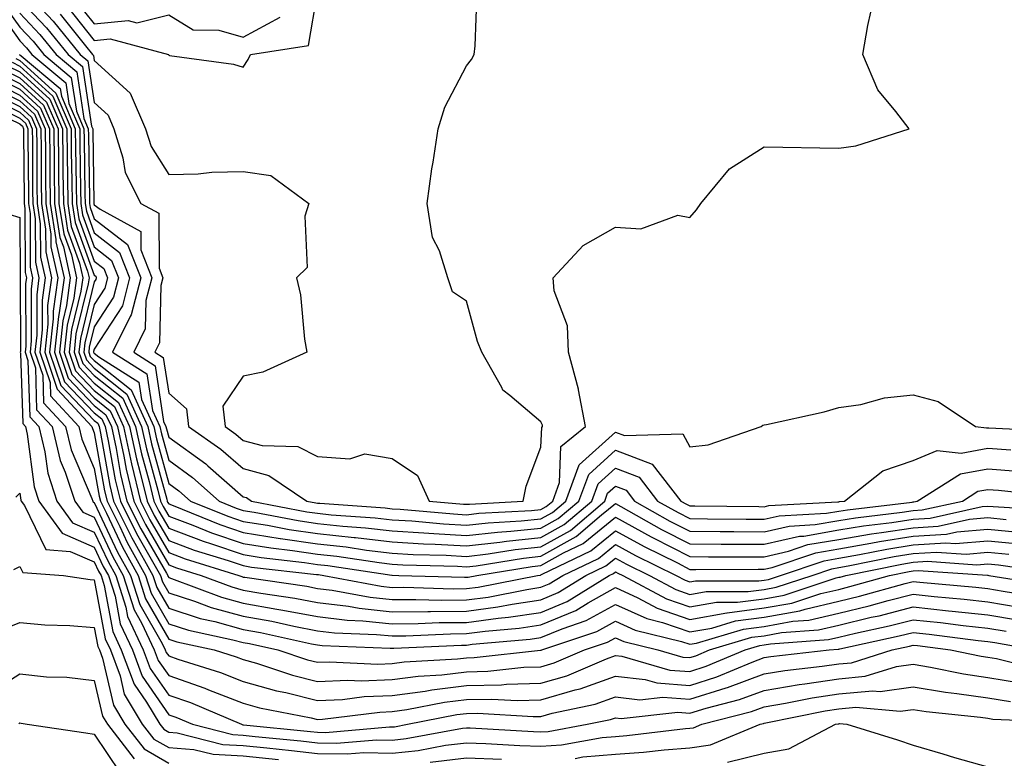
# Model space of a CAD drawing. Units: inches. Extents: x 992243 to 994883, y 7255658 to 7258298.
# Drawn here: x 993018 to 993150, y 7257567 to 7257667 of the extents above; entities that cross this region are included whole.
import ezdxf

# ---------------------------------------------------------------- set-up
doc = ezdxf.new("R2010")
doc.units = ezdxf.units.IN
doc.header["$MEASUREMENT"] = 0
doc.layers.add('Contour_99227255', color=7, linetype='Continuous', true_color=0x497d29)

msp = doc.modelspace()

# ---------------------------------------------------------------- linework, layer by layer
at = {"layer": 'Contour_99227255'}
for points in [[(993018.05, 7257671.2, 3060), (993022.55, 7257666.42, 3060), (993026.18, 7257661.92, 3060), (993027.2, 7257661.07, 3060), (993028.05, 7257655.46, 3060), (993029.9, 7257653.77, 3060), (993030.7, 7257651.92, 3060), (993031.91, 7257648.06, 3060), (993032.2, 7257646.07, 3060), (993034.33, 7257641.92, 3060), (993036.74, 7257640.61, 3060), (993036.75, 7257633.22, 3060), (993037.27, 7257631.92, 3060), (993037, 7257630.87, 3060), (993036.8, 7257623.17, 3060), (993036.18, 7257621.92, 3060), (993037.33, 7257621.2, 3060), (993038.05, 7257616.43, 3060), (993040.43, 7257614.3, 3060), (993040.71, 7257611.92, 3060), (993045.04, 7257608.91, 3060), (993048.05, 7257606.28, 3060), (993051.5, 7257605.37, 3060), (993056.59, 7257601.92, 3060), (993057.82, 7257601.69, 3060), (993058.05, 7257601.65, 3060), (993058.35, 7257601.62, 3060), (993067.13, 7257601, 3060), (993068.05, 7257600.89, 3060), (993069.14, 7257600.83, 3060), (993076.31, 7257600.18, 3060), (993078.05, 7257600.08, 3060), (993079.7, 7257600.27, 3060), (993086.79, 7257600.66, 3060), (993088.05, 7257600.79, 3060), (993088.77, 7257601.2, 3060), (993089.63, 7257601.92, 3060), (993090.56, 7257604.43, 3060), (993090.74, 7257609.23, 3060), (993094.05, 7257611.92, 3060), (993093.1, 7257616.87, 3060), (993093.1, 7257616.97, 3060), (993091.73, 7257621.92, 3060), (993091.61, 7257625.48, 3060), (993089.82, 7257630.15, 3060), (993089.7, 7257631.92, 3060), (993093.73, 7257636.24, 3060), (993098.05, 7257638.74, 3060), (993101.47, 7257638.5, 3060), (993106.45, 7257640.32, 3060), (993108.05, 7257640, 3060), (993108.93, 7257641.04, 3060), (993109.51, 7257641.92, 3060), (993113.39, 7257646.58, 3060), (993118.05, 7257649.51, 3060), (993120.52, 7257649.45, 3060), (993125.51, 7257649.38, 3060), (993128.05, 7257649.33, 3060), (993130.34, 7257649.63, 3060), (993137.49, 7257651.92, 3060), (993135.7, 7257654.27, 3060), (993133.29, 7257657.16, 3060), (993131.3, 7257661.92, 3060), (993131.95, 7257665.82, 3060), (993132.37, 7257667.6, 3060)], [(993023.49, 7257667.36, 3061), (993026.86, 7257663.11, 3061), (993027.83, 7257661.92, 3061), (993027.94, 7257661.81, 3061), (993028.05, 7257661.13, 3061), (993032.86, 7257656.73, 3061), (993034.93, 7257651.92, 3061), (993035.68, 7257649.55, 3061), (993038.05, 7257645.8, 3061), (993042.03, 7257645.9, 3061), (993043.85, 7257646.12, 3061), (993048.05, 7257646.22, 3061), (993051.78, 7257645.65, 3061), (993056.88, 7257641.92, 3061), (993056.34, 7257640.21, 3061), (993056.66, 7257633.31, 3061), (993055.2, 7257631.92, 3061), (993055.76, 7257629.63, 3061), (993056.28, 7257623.69, 3061), (993056.62, 7257621.92, 3061), (993050.71, 7257619.26, 3061), (993048.05, 7257618.68, 3061), (993045.31, 7257614.66, 3061), (993045.62, 7257611.92, 3061), (993047.05, 7257610.92, 3061), (993048.05, 7257610.05, 3061), (993050.59, 7257609.38, 3061), (993055.4, 7257609.27, 3061), (993058.05, 7257607.91, 3061), (993062.37, 7257607.6, 3061), (993064.38, 7257608.25, 3061), (993068.05, 7257607.62, 3061), (993071.47, 7257605.34, 3061), (993073.04, 7257601.92, 3061), (993077.63, 7257601.5, 3061), (993078.05, 7257601.48, 3061), (993078.45, 7257601.52, 3061), (993085.68, 7257601.92, 3061), (993086.07, 7257603.9, 3061), (993088.05, 7257609.17, 3061), (993088.15, 7257611.82, 3061), (993088.26, 7257611.92, 3061), (993088.24, 7257612.11, 3061), (993088.05, 7257612.55, 3061), (993083.87, 7257616.1, 3061), (993082.94, 7257616.81, 3061), (993082.81, 7257617.16, 3061), (993080.1, 7257621.92, 3061), (993079.51, 7257623.38, 3061), (993078.05, 7257628.8, 3061), (993076.15, 7257630.02, 3061), (993075.55, 7257631.92, 3061), (993074.44, 7257635.53, 3061), (993073.47, 7257637.34, 3061), (993072.76, 7257641.92, 3061), (993073.41, 7257646.56, 3061), (993073.58, 7257647.45, 3061), (993074.26, 7257651.92, 3061), (993075.13, 7257654.84, 3061), (993078.05, 7257660.42, 3061), (993078.71, 7257661.26, 3061), (993079.09, 7257661.92, 3061), (993079.23, 7257663.1, 3061), (993079.48, 7257670.49, 3061)], [(993024.47, 7257668.34, 3062), (993028.05, 7257663.82, 3062), (993030.17, 7257664.04, 3062), (993038.02, 7257661.92, 3062), (993038.04, 7257661.91, 3062), (993038.05, 7257661.83, 3062), (993038.17, 7257661.8, 3062), (993046.74, 7257660.61, 3062), (993048.05, 7257660.21, 3062), (993048.73, 7257661.24, 3062), (993049.05, 7257661.92, 3062), (993056.82, 7257663.15, 3062), (993058.05, 7257670.26, 3062)], [(993015.43, 7257669.3, 3057), (993018.05, 7257665.61, 3057), (993019.84, 7257663.71, 3057), (993021.28, 7257661.92, 3057), (993024.97, 7257658.84, 3057), (993025.66, 7257654.31, 3057), (993026.67, 7257651.92, 3057), (993026.69, 7257650.56, 3057), (993026.81, 7257643.16, 3057), (993026.82, 7257641.92, 3057), (993026.99, 7257640.86, 3057), (993028.05, 7257637.96, 3057), (993031.46, 7257635.33, 3057), (993032.8, 7257631.92, 3057), (993031.83, 7257628.14, 3057), (993028.05, 7257622.31, 3057), (993027.97, 7257622, 3057), (993027.96, 7257621.92, 3057), (993027.98, 7257621.85, 3057), (993028.05, 7257621.79, 3057), (993028.68, 7257621.29, 3057), (993034.04, 7257617.91, 3057), (993034.39, 7257615.58, 3057), (993036.05, 7257611.92, 3057), (993036.4, 7257610.27, 3057), (993038.05, 7257604.29, 3057), (993039.43, 7257603.3, 3057), (993040.98, 7257601.92, 3057), (993046.01, 7257599.88, 3057), (993048.05, 7257599.18, 3057), (993051.31, 7257598.66, 3057), (993054.22, 7257598.09, 3057), (993058.05, 7257597.54, 3057), (993062.96, 7257597.01, 3057), (993063.13, 7257597, 3057), (993068.05, 7257596.42, 3057), (993072.29, 7257596.16, 3057), (993073.85, 7257596.12, 3057), (993078.05, 7257595.88, 3057), (993082.52, 7257596.39, 3057), (993083.43, 7257596.54, 3057), (993088.05, 7257597.02, 3057), (993091.19, 7257598.78, 3057), (993094.88, 7257601.92, 3057), (993095.74, 7257604.23, 3057), (993098.05, 7257606.32, 3057), (993101.24, 7257605.11, 3057), (993103.72, 7257601.92, 3057), (993106.49, 7257600.36, 3057), (993108.05, 7257599.56, 3057), (993110.42, 7257599.55, 3057), (993115.62, 7257599.49, 3057), (993118.05, 7257599.48, 3057), (993120.03, 7257599.94, 3057), (993126.41, 7257600.28, 3057), (993128.05, 7257600.56, 3057), (993129.21, 7257600.76, 3057), (993137.92, 7257601.79, 3057), (993138.05, 7257601.81, 3057), (993138.15, 7257601.82, 3057), (993138.6, 7257601.92, 3057), (993144.41, 7257605.56, 3057), (993148.05, 7257606.25, 3057), (993152.08, 7257605.95, 3057)], [(993018.05, 7257669.33, 3059), (993021.64, 7257665.51, 3059), (993024.55, 7257661.92, 3059), (993026.46, 7257660.33, 3059), (993027.67, 7257652.3, 3059), (993027.84, 7257651.92, 3059), (993027.84, 7257651.71, 3059), (993027.99, 7257641.98, 3059), (993027.99, 7257641.92, 3059), (993028, 7257641.87, 3059), (993028.05, 7257641.73, 3059), (993028.84, 7257641.13, 3059), (993034.29, 7257638.16, 3059), (993034.3, 7257635.67, 3059), (993035.77, 7257631.92, 3059), (993034.99, 7257628.86, 3059), (993034.9, 7257625.07, 3059), (993033.35, 7257621.92, 3059), (993036.23, 7257620.1, 3059), (993037.37, 7257612.6, 3059), (993037.68, 7257611.92, 3059), (993037.75, 7257611.62, 3059), (993038.05, 7257610.49, 3059), (993043.03, 7257606.9, 3059), (993043.33, 7257606.64, 3059), (993048.05, 7257602.5, 3059), (993048.51, 7257602.38, 3059), (993049.18, 7257601.92, 3059), (993056.61, 7257600.48, 3059), (993058.05, 7257600.28, 3059), (993059.89, 7257600.08, 3059), (993065.79, 7257599.66, 3059), (993068.05, 7257599.4, 3059), (993070.73, 7257599.24, 3059), (993074.98, 7257598.85, 3059), (993078.05, 7257598.68, 3059), (993080.96, 7257599.01, 3059), (993085.38, 7257599.25, 3059), (993088.05, 7257599.53, 3059), (993089.58, 7257600.39, 3059), (993091.38, 7257601.92, 3059), (993093.19, 7257606.78, 3059), (993098.05, 7257611.17, 3059), (993099.25, 7257610.72, 3059), (993107.1, 7257610.97, 3059), (993108.05, 7257609.21, 3059), (993110.5, 7257609.47, 3059), (993117.61, 7257611.92, 3059), (993117.86, 7257612.11, 3059), (993118.05, 7257612.14, 3059), (993118.35, 7257612.22, 3059), (993126.08, 7257613.89, 3059), (993128.05, 7257614.47, 3059), (993131.03, 7257614.9, 3059), (993134.18, 7257615.79, 3059), (993138.05, 7257616.2, 3059), (993141.42, 7257615.29, 3059), (993146.4, 7257611.92, 3059), (993147.88, 7257611.75, 3059), (993148.05, 7257611.78, 3059), (993148.2, 7257611.77, 3059), (993157.46, 7257611.33, 3059)], [(993025.44, 7257669.31, 3063), (993028.05, 7257666.03, 3063), (993032.63, 7257666.5, 3063), (993033.77, 7257666.2, 3063), (993038.05, 7257667.27, 3063), (993041.36, 7257665.23, 3063), (993044.78, 7257665.19, 3063), (993048.05, 7257664.27, 3063), (993053.02, 7257666.95, 3063)], [(993014.66, 7257668.53, 3056), (993018.05, 7257663.75, 3056), (993018.94, 7257662.81, 3056), (993019.65, 7257661.92, 3056), (993024.23, 7257658.1, 3056), (993024.65, 7257655.32, 3056), (993026.1, 7257651.92, 3056), (993026.12, 7257649.99, 3056), (993026.21, 7257643.76, 3056), (993026.23, 7257641.92, 3056), (993026.49, 7257640.36, 3056), (993028.05, 7257636.06, 3056), (993030.38, 7257634.25, 3056), (993031.3, 7257631.92, 3056), (993030.64, 7257629.33, 3056), (993028.05, 7257625.33, 3056), (993027.38, 7257622.59, 3056), (993027.31, 7257621.92, 3056), (993027.49, 7257621.36, 3056), (993028.05, 7257620.79, 3056), (993032.99, 7257616.86, 3056), (993035.24, 7257611.92, 3056), (993035.74, 7257609.61, 3056), (993037.78, 7257602.19, 3056), (993037.84, 7257601.92, 3056), (993037.91, 7257601.78, 3056), (993038.05, 7257601.54, 3056), (993038.67, 7257601.3, 3056), (993044.9, 7257598.77, 3056), (993048.05, 7257597.69, 3056), (993053.03, 7257596.9, 3056), (993053.08, 7257596.89, 3056), (993058.05, 7257596.16, 3056), (993061.88, 7257595.75, 3056), (993064.64, 7257595.33, 3056), (993068.05, 7257594.93, 3056), (993070.88, 7257594.75, 3056), (993075.34, 7257594.63, 3056), (993078.05, 7257594.48, 3056), (993080.94, 7257594.81, 3056), (993084.57, 7257595.4, 3056), (993088.05, 7257595.76, 3056), (993092, 7257597.97, 3056), (993096.62, 7257601.92, 3056), (993097.01, 7257602.96, 3056), (993098.05, 7257603.9, 3056), (993099.49, 7257603.36, 3056), (993100.6, 7257601.92, 3056), (993105.36, 7257599.23, 3056), (993108.05, 7257597.86, 3056), (993112.13, 7257597.84, 3056), (993113.95, 7257597.82, 3056), (993118.05, 7257597.8, 3056), (993121.41, 7257598.56, 3056), (993124.89, 7257598.76, 3056), (993128.05, 7257599.29, 3056), (993130.3, 7257599.67, 3056), (993136.56, 7257600.43, 3056), (993138.05, 7257600.66, 3056), (993139.24, 7257600.73, 3056), (993144.65, 7257601.92, 3056), (993146.74, 7257603.23, 3056), (993148.05, 7257603.47, 3056), (993149.51, 7257603.38, 3056), (993157.42, 7257602.55, 3056)], [(993018.05, 7257667.48, 3058), (993020.75, 7257664.62, 3058), (993022.92, 7257661.92, 3058), (993025.72, 7257659.59, 3058), (993026.66, 7257653.31, 3058), (993027.25, 7257651.92, 3058), (993027.26, 7257651.13, 3058), (993027.41, 7257642.56, 3058), (993027.41, 7257641.92, 3058), (993027.49, 7257641.36, 3058), (993028.05, 7257639.85, 3058), (993032.52, 7257636.39, 3058), (993034.29, 7257631.92, 3058), (993033.01, 7257626.96, 3058), (993032.86, 7257626.73, 3058), (993030.51, 7257621.92, 3058), (993035.13, 7257619, 3058), (993035.87, 7257614.1, 3058), (993036.86, 7257611.92, 3058), (993037.07, 7257610.94, 3058), (993038.05, 7257607.4, 3058), (993041.23, 7257605.1, 3058), (993044.81, 7257601.92, 3058), (993047.11, 7257600.98, 3058), (993048.05, 7257600.66, 3058), (993049.54, 7257600.43, 3058), (993055.42, 7257599.29, 3058), (993058.05, 7257598.9, 3058), (993061.43, 7257598.54, 3058), (993064.47, 7257598.34, 3058), (993068.05, 7257597.92, 3058), (993072.32, 7257597.65, 3058), (993073.67, 7257597.54, 3058), (993078.05, 7257597.28, 3058), (993082.21, 7257597.76, 3058), (993083.99, 7257597.86, 3058), (993088.05, 7257598.28, 3058), (993090.38, 7257599.59, 3058), (993093.13, 7257601.92, 3058), (993094.47, 7257605.5, 3058), (993098.05, 7257608.75, 3058), (993103, 7257606.87, 3058), (993106.85, 7257601.92, 3058), (993107.62, 7257601.49, 3058), (993108.05, 7257601.27, 3058), (993108.7, 7257601.27, 3058), (993117.3, 7257601.17, 3058), (993118.05, 7257601.16, 3058), (993118.67, 7257601.3, 3058), (993127.93, 7257601.8, 3058), (993128.05, 7257601.82, 3058), (993128.13, 7257601.84, 3058), (993128.82, 7257601.92, 3058), (993133.97, 7257606, 3058), (993138.05, 7257607.38, 3058), (993141.27, 7257608.7, 3058), (993144.48, 7257608.35, 3058), (993148.05, 7257609.02, 3058), (993151.18, 7257608.79, 3058)], [(993017.01, 7257660.88, 3053), (993018.05, 7257660.36, 3053), (993022.47, 7257656.34, 3053), (993024.36, 7257651.92, 3053), (993024.4, 7257648.27, 3053), (993024.45, 7257645.52, 3053), (993024.49, 7257641.92, 3053), (993024.96, 7257638.83, 3053), (993027.16, 7257632.81, 3053), (993027.37, 7257631.92, 3053), (993027.25, 7257631.12, 3053), (993025.6, 7257624.37, 3053), (993025.34, 7257621.92, 3053), (993026.02, 7257619.89, 3053), (993028.05, 7257617.77, 3053), (993031.31, 7257615.18, 3053), (993032.8, 7257611.92, 3053), (993033.72, 7257607.59, 3053), (993034.24, 7257605.73, 3053), (993035.15, 7257601.92, 3053), (993036.12, 7257599.99, 3053), (993038.05, 7257596.62, 3053), (993041.47, 7257595.34, 3053), (993046.06, 7257593.91, 3053), (993048.05, 7257593.24, 3053), (993049.18, 7257593.05, 3053), (993057.9, 7257592.07, 3053), (993058.05, 7257592.05, 3053), (993058.17, 7257592.04, 3053), (993058.91, 7257591.92, 3053), (993066.59, 7257590.46, 3053), (993068.05, 7257590.32, 3053), (993069.64, 7257590.33, 3053), (993076.26, 7257590.13, 3053), (993078.05, 7257590.15, 3053), (993079.61, 7257590.36, 3053), (993087.6, 7257591.92, 3053), (993087.99, 7257591.98, 3053), (993088.05, 7257591.99, 3053), (993088.21, 7257592.08, 3053), (993094.75, 7257595.22, 3053), (993098.05, 7257597.92, 3053), (993101.93, 7257595.8, 3053), (993106.37, 7257593.6, 3053), (993108.05, 7257592.74, 3053), (993108.87, 7257592.74, 3053), (993117.22, 7257592.75, 3053), (993118.05, 7257592.75, 3053), (993119.12, 7257592.99, 3053), (993124.99, 7257594.98, 3053), (993128.05, 7257595.5, 3053), (993132.37, 7257596.24, 3053), (993133.5, 7257596.47, 3053), (993138.05, 7257597.18, 3053), (993142.5, 7257597.47, 3053), (993143.91, 7257597.78, 3053), (993148.05, 7257598.14, 3053), (993152.24, 7257597.73, 3053)], [(993017.52, 7257661.39, 3054), (993018.05, 7257661.13, 3054), (993022.88, 7257656.75, 3054), (993024.93, 7257651.92, 3054), (993024.97, 7257648.84, 3054), (993025.03, 7257644.94, 3054), (993025.07, 7257641.92, 3054), (993025.47, 7257639.34, 3054), (993028.05, 7257632.27, 3054), (993028.25, 7257632.12, 3054), (993028.32, 7257631.92, 3054), (993028.26, 7257631.71, 3054), (993028.05, 7257631.36, 3054), (993026.19, 7257623.78, 3054), (993026, 7257621.92, 3054), (993026.52, 7257620.39, 3054), (993028.05, 7257618.78, 3054), (993031.87, 7257615.74, 3054), (993033.61, 7257611.92, 3054), (993034.4, 7257608.27, 3054), (993035.42, 7257604.55, 3054), (993036.05, 7257601.92, 3054), (993036.71, 7257600.58, 3054), (993038.05, 7257598.26, 3054), (993042.66, 7257596.53, 3054), (993043.8, 7257596.17, 3054), (993048.05, 7257594.72, 3054), (993050.46, 7257594.33, 3054), (993056.29, 7257593.68, 3054), (993058.05, 7257593.41, 3054), (993059.41, 7257593.28, 3054), (993068.02, 7257591.95, 3054), (993068.05, 7257591.95, 3054), (993068.07, 7257591.94, 3054), (993068.94, 7257591.92, 3054), (993077.8, 7257591.67, 3054), (993078.05, 7257591.67, 3054), (993078.27, 7257591.7, 3054), (993079.44, 7257591.92, 3054), (993086.85, 7257593.12, 3054), (993088.05, 7257593.25, 3054), (993091.08, 7257594.95, 3054), (993093.74, 7257596.23, 3054), (993098.05, 7257599.75, 3054), (993102.85, 7257597.12, 3054), (993103.1, 7257596.97, 3054), (993108.05, 7257594.45, 3054), (993110.57, 7257594.44, 3054), (993115.53, 7257594.44, 3054), (993118.05, 7257594.43, 3054), (993121.3, 7257595.17, 3054), (993123.91, 7257596.06, 3054), (993128.05, 7257596.77, 3054), (993132.45, 7257597.52, 3054), (993133.81, 7257597.68, 3054), (993138.05, 7257598.34, 3054), (993141.41, 7257598.56, 3054), (993145.61, 7257599.48, 3054), (993148.05, 7257599.69, 3054), (993150.52, 7257599.45, 3054)], [(993018.03, 7257661.92, 3055), (993018.05, 7257661.9, 3055), (993018.22, 7257661.75, 3055), (993023.49, 7257657.36, 3055), (993023.65, 7257656.32, 3055), (993025.51, 7257651.92, 3055), (993025.54, 7257649.41, 3055), (993025.63, 7257644.34, 3055), (993025.66, 7257641.92, 3055), (993025.98, 7257639.85, 3055), (993028.05, 7257634.17, 3055), (993029.32, 7257633.19, 3055), (993029.82, 7257631.92, 3055), (993029.46, 7257630.51, 3055), (993028.05, 7257628.35, 3055), (993026.79, 7257623.18, 3055), (993026.65, 7257621.92, 3055), (993027.01, 7257620.88, 3055), (993028.05, 7257619.78, 3055), (993032.43, 7257616.3, 3055), (993034.42, 7257611.92, 3055), (993035.06, 7257608.93, 3055), (993036.59, 7257603.38, 3055), (993036.95, 7257601.92, 3055), (993037.31, 7257601.18, 3055), (993038.05, 7257599.9, 3055), (993041.29, 7257598.68, 3055), (993043.79, 7257597.66, 3055), (993048.05, 7257596.21, 3055), (993051.75, 7257595.62, 3055), (993054.68, 7257595.29, 3055), (993058.05, 7257594.79, 3055), (993060.64, 7257594.51, 3055), (993066.33, 7257593.64, 3055), (993068.05, 7257593.43, 3055), (993069.48, 7257593.35, 3055), (993076.82, 7257593.15, 3055), (993078.05, 7257593.08, 3055), (993079.36, 7257593.23, 3055), (993085.71, 7257594.26, 3055), (993088.05, 7257594.5, 3055), (993092.8, 7257597.17, 3055), (993096.19, 7257600.06, 3055), (993098.05, 7257601.59, 3055), (993098.79, 7257601.18, 3055), (993104.23, 7257598.1, 3055), (993108.05, 7257596.15, 3055), (993112.26, 7257596.13, 3055), (993113.84, 7257596.13, 3055), (993118.05, 7257596.11, 3055), (993122.78, 7257597.19, 3055), (993123.35, 7257597.22, 3055), (993128.05, 7257598.03, 3055), (993131.37, 7257598.6, 3055), (993135.18, 7257599.05, 3055), (993138.05, 7257599.5, 3055), (993140.33, 7257599.64, 3055), (993147.31, 7257601.18, 3055), (993148.05, 7257601.25, 3055), (993148.8, 7257601.17, 3055), (993156.83, 7257600.7, 3055)], [(993015.97, 7257659.84, 3051), (993018.05, 7257658.8, 3051), (993021.66, 7257655.53, 3051), (993023.2, 7257651.92, 3051), (993023.26, 7257647.13, 3051), (993023.26, 7257646.71, 3051), (993023.31, 7257641.92, 3051), (993023.95, 7257637.82, 3051), (993024.98, 7257634.99, 3051), (993025.68, 7257631.92, 3051), (993025.3, 7257629.17, 3051), (993024.42, 7257625.55, 3051), (993024.03, 7257621.92, 3051), (993025.04, 7257618.91, 3051), (993028.05, 7257615.77, 3051), (993030.19, 7257614.06, 3051), (993031.17, 7257611.92, 3051), (993032.02, 7257607.95, 3051), (993032.34, 7257606.21, 3051), (993033.35, 7257601.92, 3051), (993034.92, 7257598.79, 3051), (993038.05, 7257593.35, 3051), (993039.09, 7257592.96, 3051), (993042.43, 7257591.92, 3051), (993046.51, 7257590.38, 3051), (993048.05, 7257589.96, 3051), (993050.43, 7257589.54, 3051), (993055, 7257588.87, 3051), (993058.05, 7257588.29, 3051), (993062.18, 7257587.79, 3051), (993063.65, 7257587.52, 3051), (993068.05, 7257587.05, 3051), (993072.87, 7257587.1, 3051), (993073.22, 7257587.09, 3051), (993078.05, 7257587.13, 3051), (993082.28, 7257587.69, 3051), (993084.19, 7257588.06, 3051), (993088.05, 7257588.64, 3051), (993090.36, 7257589.61, 3051), (993094.09, 7257591.92, 3051), (993096.77, 7257593.2, 3051), (993098.05, 7257594.25, 3051), (993099.55, 7257593.42, 3051), (993102.61, 7257591.92, 3051), (993106.16, 7257590.03, 3051), (993108.05, 7257589.38, 3051), (993110.22, 7257589.75, 3051), (993115.89, 7257589.76, 3051), (993118.05, 7257590.05, 3051), (993119.64, 7257590.33, 3051), (993124.48, 7257591.92, 3051), (993127.14, 7257592.83, 3051), (993128.05, 7257592.98, 3051), (993129.33, 7257593.2, 3051), (993135.5, 7257594.47, 3051), (993138.05, 7257594.86, 3051), (993141.19, 7257595.06, 3051), (993145.18, 7257594.79, 3051), (993148.05, 7257595.05, 3051), (993150.89, 7257594.76, 3051)], [(993016.49, 7257660.36, 3052), (993018.05, 7257659.58, 3052), (993022.07, 7257655.94, 3052), (993023.78, 7257651.92, 3052), (993023.82, 7257647.69, 3052), (993023.85, 7257646.12, 3052), (993023.9, 7257641.92, 3052), (993024.46, 7257638.33, 3052), (993026.08, 7257633.89, 3052), (993026.52, 7257631.92, 3052), (993026.27, 7257630.14, 3052), (993025.01, 7257624.96, 3052), (993024.68, 7257621.92, 3052), (993025.53, 7257619.4, 3052), (993028.05, 7257616.77, 3052), (993030.76, 7257614.63, 3052), (993031.98, 7257611.92, 3052), (993033.06, 7257606.93, 3052), (993033.06, 7257606.91, 3052), (993034.25, 7257601.92, 3052), (993035.51, 7257599.38, 3052), (993038.05, 7257594.99, 3052), (993040.28, 7257594.15, 3052), (993047.47, 7257591.92, 3052), (993047.89, 7257591.76, 3052), (993048.05, 7257591.71, 3052), (993048.29, 7257591.68, 3052), (993056.6, 7257590.47, 3052), (993058.05, 7257590.19, 3052), (993060.01, 7257589.96, 3052), (993065.12, 7257588.99, 3052), (993068.05, 7257588.68, 3052), (993071.26, 7257588.71, 3052), (993074.74, 7257588.61, 3052), (993078.05, 7257588.64, 3052), (993080.95, 7257589.02, 3052), (993086.17, 7257590.05, 3052), (993088.05, 7257590.33, 3052), (993089.17, 7257590.8, 3052), (993090.99, 7257591.92, 3052), (993095.76, 7257594.21, 3052), (993098.05, 7257596.09, 3052), (993100.74, 7257594.61, 3052), (993106.19, 7257591.92, 3052), (993107.41, 7257591.28, 3052), (993108.05, 7257591.05, 3052), (993108.79, 7257591.18, 3052), (993117.33, 7257591.2, 3052), (993118.05, 7257591.29, 3052), (993118.59, 7257591.38, 3052), (993120.22, 7257591.92, 3052), (993126.07, 7257593.9, 3052), (993128.05, 7257594.24, 3052), (993130.85, 7257594.72, 3052), (993134.51, 7257595.46, 3052), (993138.05, 7257596.02, 3052), (993142.43, 7257596.3, 3052), (993143.75, 7257596.22, 3052), (993148.05, 7257596.59, 3052), (993152.31, 7257596.18, 3052)], [(993014.43, 7257658.3, 3048), (993018.05, 7257656.48, 3048), (993020.44, 7257654.31, 3048), (993021.46, 7257651.92, 3048), (993021.5, 7257648.47, 3048), (993021.52, 7257645.39, 3048), (993021.56, 7257641.92, 3048), (993022.2, 7257637.77, 3048), (993022.21, 7257636.08, 3048), (993023.15, 7257631.92, 3048), (993022.53, 7257627.44, 3048), (993022.54, 7257626.41, 3048), (993022.06, 7257621.92, 3048), (993023.57, 7257617.44, 3048), (993028.05, 7257612.75, 3048), (993028.52, 7257612.39, 3048), (993028.72, 7257611.92, 3048), (993028.91, 7257611.06, 3048), (993030.16, 7257604.03, 3048), (993030.66, 7257601.92, 3048), (993033.12, 7257596.99, 3048), (993033.3, 7257596.67, 3048), (993035.93, 7257591.92, 3048), (993036.44, 7257590.31, 3048), (993038.05, 7257587.51, 3048), (993042.27, 7257586.14, 3048), (993044.25, 7257585.72, 3048), (993048.05, 7257584.67, 3048), (993050.39, 7257584.26, 3048), (993057.23, 7257582.74, 3048), (993058.05, 7257582.58, 3048), (993058.65, 7257582.52, 3048), (993067.8, 7257582.17, 3048), (993068.05, 7257582.15, 3048), (993068.28, 7257582.15, 3048), (993077.4, 7257582.57, 3048), (993078.05, 7257582.57, 3048), (993078.81, 7257582.68, 3048), (993086.6, 7257583.37, 3048), (993088.05, 7257583.58, 3048), (993090.9, 7257584.77, 3048), (993094.11, 7257585.86, 3048), (993098.05, 7257588.04, 3048), (993102.25, 7257586.12, 3048), (993104.37, 7257585.6, 3048), (993108.05, 7257584.34, 3048), (993110.99, 7257584.86, 3048), (993114.16, 7257585.81, 3048), (993118.05, 7257586.31, 3048), (993122.81, 7257587.16, 3048), (993123.54, 7257587.41, 3048), (993128.05, 7257588.45, 3048), (993130.84, 7257589.13, 3048), (993136.99, 7257590.86, 3048), (993138.05, 7257591.13, 3048), (993138.94, 7257591.03, 3048), (993146.47, 7257590.34, 3048), (993148.05, 7257590.17, 3048), (993150.15, 7257589.82, 3048), (993155.15, 7257589.02, 3048)], [(993014.94, 7257658.81, 3049), (993018.05, 7257657.25, 3049), (993020.85, 7257654.72, 3049), (993022.04, 7257651.92, 3049), (993022.08, 7257647.89, 3049), (993022.09, 7257645.96, 3049), (993022.14, 7257641.92, 3049), (993022.9, 7257637.07, 3049), (993022.9, 7257636.77, 3049), (993023.99, 7257631.92, 3049), (993023.34, 7257627.21, 3049), (993023.23, 7257626.74, 3049), (993022.72, 7257621.92, 3049), (993024.06, 7257617.93, 3049), (993028.05, 7257613.76, 3049), (993029.08, 7257612.95, 3049), (993029.53, 7257611.92, 3049), (993029.94, 7257610.03, 3049), (993030.88, 7257604.75, 3049), (993031.56, 7257601.92, 3049), (993033.71, 7257597.58, 3049), (993035.53, 7257594.44, 3049), (993036.93, 7257591.92, 3049), (993037.2, 7257591.07, 3049), (993038.05, 7257589.58, 3049), (993041.51, 7257588.46, 3049), (993043.74, 7257587.61, 3049), (993048.05, 7257586.43, 3049), (993051.89, 7257585.76, 3049), (993054.88, 7257585.09, 3049), (993058.05, 7257584.49, 3049), (993060.34, 7257584.21, 3049), (993065.97, 7257584, 3049), (993068.05, 7257583.79, 3049), (993069.92, 7257583.8, 3049), (993075.89, 7257584.08, 3049), (993078.05, 7257584.1, 3049), (993080.56, 7257584.43, 3049), (993085.14, 7257584.83, 3049), (993088.05, 7257585.27, 3049), (993092.74, 7257587.23, 3049), (993094.37, 7257588.24, 3049), (993098.05, 7257590.29, 3049), (993101.06, 7257588.91, 3049), (993103.66, 7257587.53, 3049), (993108.05, 7257586.02, 3049), (993113.03, 7257586.9, 3049), (993113.06, 7257586.91, 3049), (993118.05, 7257587.55, 3049), (993121.75, 7257588.22, 3049), (993125.63, 7257589.5, 3049), (993128.05, 7257590.05, 3049), (993129.55, 7257590.42, 3049), (993134.88, 7257591.92, 3049), (993137.51, 7257592.46, 3049), (993138.05, 7257592.55, 3049), (993138.71, 7257592.58, 3049), (993148.03, 7257591.94, 3049), (993148.07, 7257591.94, 3049), (993148.21, 7257591.92, 3049), (993156.69, 7257590.56, 3049)], [(993015.46, 7257659.33, 3050), (993018.05, 7257658.03, 3050), (993021.25, 7257655.12, 3050), (993022.62, 7257651.92, 3050), (993022.67, 7257647.3, 3050), (993022.68, 7257646.55, 3050), (993022.73, 7257641.92, 3050), (993023.45, 7257637.32, 3050), (993023.9, 7257636.07, 3050), (993024.84, 7257631.92, 3050), (993024.32, 7257628.19, 3050), (993023.82, 7257626.15, 3050), (993023.37, 7257621.92, 3050), (993024.55, 7257618.42, 3050), (993028.05, 7257614.76, 3050), (993029.63, 7257613.5, 3050), (993030.35, 7257611.92, 3050), (993030.99, 7257608.98, 3050), (993031.6, 7257605.47, 3050), (993032.45, 7257601.92, 3050), (993034.32, 7257598.19, 3050), (993037.76, 7257592.21, 3050), (993037.92, 7257591.92, 3050), (993037.95, 7257591.82, 3050), (993038.05, 7257591.65, 3050), (993038.45, 7257591.52, 3050), (993045.13, 7257589, 3050), (993048.05, 7257588.2, 3050), (993052.57, 7257587.4, 3050), (993053.4, 7257587.27, 3050), (993058.05, 7257586.39, 3050), (993062.03, 7257585.9, 3050), (993064.14, 7257585.83, 3050), (993068.05, 7257585.42, 3050), (993071.58, 7257585.45, 3050), (993074.39, 7257585.58, 3050), (993078.05, 7257585.61, 3050), (993082.31, 7257586.18, 3050), (993083.67, 7257586.3, 3050), (993088.05, 7257586.95, 3050), (993091.56, 7257588.41, 3050), (993097.2, 7257591.92, 3050), (993097.78, 7257592.19, 3050), (993098.05, 7257592.42, 3050), (993098.37, 7257592.24, 3050), (993099.03, 7257591.92, 3050), (993104.91, 7257588.78, 3050), (993108.05, 7257587.7, 3050), (993111.64, 7257588.33, 3050), (993114.47, 7257588.34, 3050), (993118.05, 7257588.8, 3050), (993120.7, 7257589.27, 3050), (993127.72, 7257591.59, 3050), (993128.05, 7257591.67, 3050), (993128.26, 7257591.71, 3050), (993128.99, 7257591.92, 3050), (993136.51, 7257593.46, 3050), (993138.05, 7257593.71, 3050), (993139.95, 7257593.82, 3050), (993146.6, 7257593.37, 3050), (993148.05, 7257593.49, 3050), (993149.49, 7257593.36, 3050), (993157.83, 7257592.14, 3050)], [(993013.39, 7257657.26, 3046), (993018.05, 7257654.93, 3046), (993019.63, 7257653.5, 3046), (993020.31, 7257651.92, 3046), (993020.33, 7257649.64, 3046), (993020.35, 7257644.22, 3046), (993020.38, 7257641.92, 3046), (993020.81, 7257639.16, 3046), (993020.83, 7257634.7, 3046), (993021.47, 7257631.92, 3046), (993021.05, 7257628.92, 3046), (993021.07, 7257624.94, 3046), (993020.75, 7257621.92, 3046), (993022.12, 7257617.85, 3046), (993022.17, 7257616.04, 3046), (993025.96, 7257611.92, 3046), (993026.37, 7257610.24, 3046), (993028.05, 7257606.3, 3046), (993028.71, 7257602.58, 3046), (993028.87, 7257601.92, 3046), (993029.68, 7257600.29, 3046), (993031.84, 7257595.71, 3046), (993033.94, 7257591.92, 3046), (993034.92, 7257588.8, 3046), (993038.05, 7257583.36, 3046), (993039.13, 7257583, 3046), (993044.18, 7257581.92, 3046), (993047.13, 7257581, 3046), (993048.05, 7257580.64, 3046), (993049.84, 7257580.13, 3046), (993054.66, 7257578.53, 3046), (993058.05, 7257577.69, 3046), (993062.1, 7257577.87, 3046), (993063.91, 7257577.78, 3046), (993068.05, 7257577.93, 3046), (993071.57, 7257578.4, 3046), (993074.72, 7257578.59, 3046), (993078.05, 7257578.99, 3046), (993080.91, 7257579.06, 3046), (993085.73, 7257579.6, 3046), (993088.05, 7257579.65, 3046), (993089.81, 7257580.16, 3046), (993093.88, 7257581.92, 3046), (993097.01, 7257582.96, 3046), (993098.05, 7257583.55, 3046), (993099.17, 7257583.04, 3046), (993103.73, 7257581.92, 3046), (993107.09, 7257580.96, 3046), (993108.05, 7257580.88, 3046), (993108.84, 7257581.13, 3046), (993110.7, 7257581.92, 3046), (993116.36, 7257583.61, 3046), (993118.05, 7257583.82, 3046), (993120.37, 7257584.24, 3046), (993125.35, 7257584.62, 3046), (993128.05, 7257585.24, 3046), (993132.42, 7257586.3, 3046), (993133.46, 7257586.51, 3046), (993138.05, 7257587.69, 3046), (993142.79, 7257587.18, 3046), (993143.27, 7257587.14, 3046), (993148.05, 7257586.61, 3046), (993152.07, 7257585.94, 3046)], [(993013.91, 7257657.78, 3047), (993018.05, 7257655.71, 3047), (993020.03, 7257653.9, 3047), (993020.88, 7257651.92, 3047), (993020.91, 7257649.06, 3047), (993020.94, 7257644.81, 3047), (993020.97, 7257641.92, 3047), (993021.51, 7257638.46, 3047), (993021.53, 7257635.4, 3047), (993022.31, 7257631.92, 3047), (993021.79, 7257628.18, 3047), (993021.8, 7257625.67, 3047), (993021.4, 7257621.92, 3047), (993023.08, 7257616.95, 3047), (993024.34, 7257615.63, 3047), (993027.75, 7257611.92, 3047), (993027.81, 7257611.68, 3047), (993028.05, 7257611.1, 3047), (993029.44, 7257603.31, 3047), (993029.77, 7257601.92, 3047), (993031.47, 7257598.5, 3047), (993032.48, 7257596.35, 3047), (993034.93, 7257591.92, 3047), (993035.69, 7257589.56, 3047), (993038.05, 7257585.43, 3047), (993040.71, 7257584.58, 3047), (993046.68, 7257583.29, 3047), (993048.05, 7257582.92, 3047), (993048.89, 7257582.76, 3047), (993052.7, 7257581.92, 3047), (993056.71, 7257580.58, 3047), (993058.05, 7257580.25, 3047), (993059.64, 7257580.33, 3047), (993066.14, 7257580.01, 3047), (993068.05, 7257580.07, 3047), (993069.67, 7257580.3, 3047), (993076.85, 7257580.72, 3047), (993078.05, 7257580.87, 3047), (993079.09, 7257580.88, 3047), (993088.01, 7257581.88, 3047), (993088.05, 7257581.88, 3047), (993088.08, 7257581.89, 3047), (993088.15, 7257581.92, 3047), (993095.56, 7257584.41, 3047), (993098.05, 7257585.8, 3047), (993100.71, 7257584.58, 3047), (993106.91, 7257583.06, 3047), (993108.05, 7257582.67, 3047), (993108.96, 7257582.83, 3047), (993115.27, 7257584.7, 3047), (993118.05, 7257585.06, 3047), (993121.89, 7257585.76, 3047), (993124.05, 7257585.92, 3047), (993128.05, 7257586.85, 3047), (993132.14, 7257587.83, 3047), (993134.67, 7257588.54, 3047), (993138.05, 7257589.41, 3047), (993140.86, 7257589.11, 3047), (993144.88, 7257588.75, 3047), (993148.05, 7257588.38, 3047), (993152.29, 7257587.68, 3047)], [(993013.57, 7257656.4, 3045), (993018.05, 7257654.16, 3045), (993019.22, 7257653.09, 3045), (993019.72, 7257651.92, 3045), (993019.74, 7257650.23, 3045), (993019.78, 7257643.65, 3045), (993019.8, 7257641.92, 3045), (993020.12, 7257639.85, 3045), (993020.15, 7257634.02, 3045), (993020.62, 7257631.92, 3045), (993020.32, 7257629.65, 3045), (993020.34, 7257624.21, 3045), (993020.09, 7257621.92, 3045), (993021.13, 7257618.84, 3045), (993021.24, 7257615.11, 3045), (993024.17, 7257611.92, 3045), (993024.93, 7257608.8, 3045), (993027.73, 7257602.24, 3045), (993027.84, 7257601.92, 3045), (993027.92, 7257601.79, 3045), (993028.05, 7257601.74, 3045), (993031.19, 7257595.06, 3045), (993032.94, 7257591.92, 3045), (993034.17, 7257588.04, 3045), (993037.19, 7257582.78, 3045), (993037.59, 7257581.92, 3045), (993037.72, 7257581.59, 3045), (993038.05, 7257581.11, 3045), (993039.3, 7257580.67, 3045), (993045.01, 7257578.88, 3045), (993048.05, 7257577.69, 3045), (993052.55, 7257576.42, 3045), (993053.79, 7257576.18, 3045), (993058.05, 7257575.12, 3045), (993061.4, 7257575.27, 3045), (993064.32, 7257575.65, 3045), (993068.05, 7257575.78, 3045), (993072.52, 7257576.39, 3045), (993073.41, 7257576.56, 3045), (993078.05, 7257577.12, 3045), (993082.75, 7257577.22, 3045), (993083.43, 7257577.3, 3045), (993088.05, 7257577.44, 3045), (993091.54, 7257578.43, 3045), (993096.86, 7257580.73, 3045), (993098.05, 7257581.16, 3045), (993098.91, 7257581.06, 3045), (993105.34, 7257579.21, 3045), (993108.05, 7257579.02, 3045), (993110.26, 7257579.71, 3045), (993115.5, 7257581.92, 3045), (993117.46, 7257582.51, 3045), (993118.05, 7257582.58, 3045), (993118.86, 7257582.73, 3045), (993126.65, 7257583.32, 3045), (993128.05, 7257583.64, 3045), (993130.31, 7257584.18, 3045), (993134.82, 7257585.15, 3045), (993138.05, 7257585.98, 3045), (993141.71, 7257585.58, 3045), (993144.77, 7257585.2, 3045), (993148.05, 7257584.83, 3045), (993150.55, 7257584.42, 3045)], [(993015.12, 7257654.85, 3044), (993018.05, 7257653.38, 3044), (993018.82, 7257652.69, 3044), (993019.14, 7257651.92, 3044), (993019.15, 7257650.82, 3044), (993019.2, 7257643.07, 3044), (993019.21, 7257641.92, 3044), (993019.43, 7257640.54, 3044), (993019.46, 7257633.33, 3044), (993019.78, 7257631.92, 3044), (993019.57, 7257630.4, 3044), (993019.6, 7257623.47, 3044), (993019.44, 7257621.92, 3044), (993020.14, 7257619.83, 3044), (993020.31, 7257614.18, 3044), (993022.39, 7257611.92, 3044), (993023.49, 7257607.36, 3044), (993024.15, 7257605.82, 3044), (993025.43, 7257601.92, 3044), (993026.54, 7257600.41, 3044), (993028.05, 7257599.74, 3044), (993030.56, 7257594.43, 3044), (993031.95, 7257591.92, 3044), (993033.42, 7257587.29, 3044), (993034.41, 7257585.56, 3044), (993036.12, 7257581.92, 3044), (993036.64, 7257580.51, 3044), (993038.05, 7257578.47, 3044), (993042.9, 7257576.77, 3044), (993043.4, 7257576.57, 3044), (993048.05, 7257574.75, 3044), (993050.26, 7257574.13, 3044), (993057.2, 7257572.77, 3044), (993058.05, 7257572.56, 3044), (993058.72, 7257572.59, 3044), (993066.4, 7257573.57, 3044), (993068.05, 7257573.63, 3044), (993070.03, 7257573.9, 3044), (993075.08, 7257574.89, 3044), (993078.05, 7257575.24, 3044), (993081.45, 7257575.32, 3044), (993084.85, 7257575.12, 3044), (993088.05, 7257575.21, 3044), (993092.66, 7257576.53, 3044), (993093.3, 7257576.67, 3044), (993098.05, 7257578.38, 3044), (993102.04, 7257577.93, 3044), (993103.61, 7257577.48, 3044), (993108.05, 7257577.14, 3044), (993111.68, 7257578.29, 3044), (993116.41, 7257580.28, 3044), (993118.05, 7257580.88, 3044), (993118.94, 7257581.03, 3044), (993126.77, 7257581.92, 3044), (993127.96, 7257582.01, 3044), (993128.05, 7257582.03, 3044), (993128.2, 7257582.07, 3044), (993136.18, 7257583.79, 3044), (993138.05, 7257584.26, 3044), (993140.17, 7257584.04, 3044), (993146.77, 7257583.2, 3044), (993148.05, 7257583.05, 3044), (993149.03, 7257582.9, 3044), (993154.54, 7257581.92, 3044)], [(993016.67, 7257653.3, 3043), (993018.05, 7257652.61, 3043), (993018.41, 7257652.28, 3043), (993018.57, 7257651.92, 3043), (993018.57, 7257651.4, 3043), (993018.63, 7257642.5, 3043), (993018.63, 7257641.92, 3043), (993018.73, 7257641.24, 3043), (993018.77, 7257632.64, 3043), (993018.94, 7257631.92, 3043), (993018.83, 7257631.14, 3043), (993018.87, 7257622.74, 3043), (993018.78, 7257621.92, 3043), (993019.15, 7257620.82, 3043), (993019.38, 7257613.25, 3043), (993020.6, 7257611.92, 3043), (993021.42, 7257608.55, 3043), (993021.8, 7257605.67, 3043), (993023.03, 7257601.92, 3043), (993025.14, 7257599.01, 3043), (993028.05, 7257597.74, 3043), (993029.92, 7257593.79, 3043), (993030.95, 7257591.92, 3043), (993032.3, 7257587.67, 3043), (993032.53, 7257586.4, 3043), (993034.64, 7257581.92, 3043), (993035.57, 7257579.44, 3043), (993038.05, 7257575.85, 3043), (993040.96, 7257574.83, 3043), (993047.82, 7257571.92, 3043), (993048, 7257571.87, 3043), (993048.05, 7257571.87, 3043), (993048.11, 7257571.86, 3043), (993057.09, 7257570.96, 3043), (993058.05, 7257570.86, 3043), (993059.13, 7257570.84, 3043), (993067.7, 7257571.57, 3043), (993068.05, 7257571.57, 3043), (993068.37, 7257571.6, 3043), (993070.12, 7257571.92, 3043), (993076.75, 7257573.22, 3043), (993078.05, 7257573.37, 3043), (993079.53, 7257573.4, 3043), (993087.01, 7257572.96, 3043), (993088.05, 7257572.98, 3043), (993089.54, 7257573.41, 3043), (993095.35, 7257574.62, 3043), (993098.05, 7257575.59, 3043), (993101.35, 7257575.22, 3043), (993104.42, 7257575.55, 3043), (993108.05, 7257575.28, 3043), (993112.94, 7257576.81, 3043), (993113.11, 7257576.86, 3043), (993118.05, 7257578.69, 3043), (993120.82, 7257579.15, 3043), (993125.84, 7257579.71, 3043), (993128.05, 7257580.05, 3043), (993129.77, 7257580.2, 3043), (993135.24, 7257581.92, 3043), (993137.55, 7257582.42, 3043), (993138.05, 7257582.55, 3043), (993138.62, 7257582.49, 3043), (993143.07, 7257581.92, 3043), (993147.19, 7257581.06, 3043), (993148.05, 7257580.93, 3043), (993149.22, 7257580.75, 3043), (993155.38, 7257579.25, 3043)], [(993016.58, 7257640.45, 3042), (993018.05, 7257640.02, 3042), (993018.09, 7257631.96, 3042), (993018.09, 7257631.88, 3042), (993018.13, 7257622, 3042), (993018.12, 7257621.92, 3042), (993018.16, 7257621.81, 3042), (993018.45, 7257612.32, 3042), (993018.81, 7257611.92, 3042), (993019.06, 7257610.91, 3042), (993019.98, 7257603.85, 3042), (993020.62, 7257601.92, 3042), (993023.75, 7257597.62, 3042), (993028.05, 7257595.74, 3042), (993029.27, 7257593.14, 3042), (993029.95, 7257591.92, 3042), (993030.84, 7257589.13, 3042), (993031.53, 7257585.4, 3042), (993033.17, 7257581.92, 3042), (993034.51, 7257578.38, 3042), (993038.05, 7257573.21, 3042), (993039.01, 7257572.88, 3042), (993041.25, 7257571.92, 3042), (993046.67, 7257570.54, 3042), (993048.05, 7257570.48, 3042), (993049.67, 7257570.3, 3042), (993055.81, 7257569.68, 3042), (993058.05, 7257569.43, 3042), (993060.58, 7257569.39, 3042), (993065.98, 7257569.85, 3042), (993068.05, 7257569.81, 3042), (993069.95, 7257570.02, 3042), (993077.53, 7257571.4, 3042), (993078.05, 7257571.46, 3042), (993078.53, 7257571.44, 3042), (993087.07, 7257570.94, 3042), (993088.05, 7257570.9, 3042), (993089, 7257570.97, 3042), (993094.27, 7257571.92, 3042), (993097.4, 7257572.57, 3042), (993098.05, 7257572.81, 3042), (993098.84, 7257572.71, 3042), (993106.44, 7257573.53, 3042), (993108.05, 7257573.4, 3042), (993110.22, 7257574.09, 3042), (993114.72, 7257575.25, 3042), (993118.05, 7257576.48, 3042), (993122.72, 7257577.25, 3042), (993123.47, 7257577.34, 3042), (993128.05, 7257578.03, 3042), (993131.6, 7257578.37, 3042), (993135.81, 7257579.68, 3042), (993138.05, 7257579.99, 3042), (993140.36, 7257579.61, 3042), (993144.81, 7257578.68, 3042), (993148.05, 7257578.2, 3042), (993152.46, 7257577.51, 3042)], [(993017.51, 7257602.46, 3041), (993018.05, 7257603, 3041), (993018.18, 7257602.05, 3041), (993018.22, 7257601.92, 3041), (993018.67, 7257601.3, 3041), (993021.53, 7257595.4, 3041), (993024.82, 7257595.15, 3041), (993028.05, 7257593.74, 3041), (993028.64, 7257592.51, 3041), (993028.96, 7257591.92, 3041), (993029.38, 7257590.59, 3041), (993030.53, 7257584.4, 3041), (993031.69, 7257581.92, 3041), (993033.43, 7257577.3, 3041), (993035.09, 7257574.88, 3041), (993036.85, 7257571.92, 3041), (993037.38, 7257571.25, 3041), (993038.05, 7257570.86, 3041), (993039.19, 7257570.78, 3041), (993045.34, 7257569.21, 3041), (993048.05, 7257569.09, 3041), (993051.23, 7257568.74, 3041), (993054.53, 7257568.4, 3041), (993058.05, 7257568, 3041), (993062.03, 7257567.94, 3041), (993064.26, 7257568.13, 3041), (993068.05, 7257568.05, 3041), (993071.55, 7257568.42, 3041), (993075.23, 7257569.1, 3041), (993078.05, 7257569.44, 3041), (993080.64, 7257569.33, 3041), (993085.2, 7257569.07, 3041), (993088.05, 7257568.96, 3041), (993090.81, 7257569.16, 3041), (993096.26, 7257570.13, 3041), (993098.05, 7257570.29, 3041), (993099.57, 7257570.4, 3041), (993107.47, 7257571.34, 3041), (993108.05, 7257571.38, 3041), (993108.52, 7257571.45, 3041), (993109.65, 7257571.92, 3041), (993116.33, 7257573.64, 3041), (993118.05, 7257574.27, 3041), (993120.88, 7257574.75, 3041), (993124.49, 7257575.48, 3041), (993128.05, 7257576.02, 3041), (993132.57, 7257576.44, 3041), (993133.63, 7257576.34, 3041), (993138.05, 7257576.96, 3041), (993142.38, 7257576.25, 3041), (993143.89, 7257576.08, 3041), (993148.05, 7257575.46, 3041), (993151.12, 7257574.99, 3041)], [(993017.26, 7257592.71, 3040), (993018.05, 7257593.14, 3040), (993018.45, 7257592.32, 3040), (993023.92, 7257591.92, 3040), (993027.51, 7257591.38, 3040), (993028.05, 7257591.33, 3040), (993029.52, 7257583.39, 3040), (993030.22, 7257581.92, 3040), (993031.52, 7257578.45, 3040), (993032.09, 7257575.96, 3040), (993034.51, 7257571.92, 3040), (993036.06, 7257569.93, 3040), (993038.05, 7257568.79, 3040), (993041.42, 7257568.55, 3040), (993044.02, 7257567.89, 3040), (993048.05, 7257567.7, 3040), (993052.8, 7257567.17, 3040)], [(993015.43, 7257584.54, 3039), (993018.05, 7257585.61, 3039), (993021.43, 7257585.3, 3039), (993024.76, 7257585.21, 3039), (993028.05, 7257584.94, 3039), (993028.52, 7257582.39, 3039), (993028.74, 7257581.92, 3039), (993029.16, 7257580.81, 3039), (993030.63, 7257574.5, 3039), (993032.16, 7257571.92, 3039), (993034.75, 7257568.62, 3039), (993038.05, 7257566.71, 3039)], [(993013.89, 7257576.08, 3038), (993018.05, 7257578.69, 3038), (993021.65, 7257578.32, 3038), (993024.38, 7257578.25, 3038), (993028.05, 7257577.8, 3038), (993029.15, 7257573.02, 3038), (993029.82, 7257571.92, 3038), (993033.43, 7257567.3, 3038)], [(993092.63, 7257567.34, 3040), (993093.66, 7257567.53, 3040), (993098.05, 7257567.91, 3040), (993101.81, 7257568.16, 3040), (993104.62, 7257568.49, 3040), (993108.05, 7257568.75, 3040), (993110.8, 7257569.17, 3040), (993117.5, 7257571.92, 3040), (993117.93, 7257572.04, 3040), (993118.05, 7257572.08, 3040), (993118.24, 7257572.11, 3040), (993126.23, 7257573.74, 3040), (993128.05, 7257574.01, 3040), (993130.35, 7257574.22, 3040), (993136.29, 7257573.68, 3040), (993138.05, 7257573.92, 3040), (993139.77, 7257573.64, 3040), (993147.1, 7257572.87, 3040), (993148.05, 7257572.73, 3040), (993148.75, 7257572.62, 3040), (993157.7, 7257572.27, 3040)], [(993017.94, 7257572.03, 3037), (993018.05, 7257572.1, 3037), (993018.22, 7257572.09, 3037), (993019.05, 7257571.92, 3037), (993026.91, 7257570.78, 3037), (993028.05, 7257570.59, 3037), (993031.52, 7257565.39, 3037)], [(993113.12, 7257566.85, 3039), (993118.05, 7257568.03, 3039), (993121.36, 7257568.61, 3039), (993127.63, 7257571.92, 3039), (993127.98, 7257571.99, 3039), (993128.05, 7257572, 3039), (993128.14, 7257572.01, 3039), (993129.12, 7257571.92, 3039), (993135.96, 7257569.83, 3039), (993138.05, 7257569.1, 3039), (993142.02, 7257567.95, 3039), (993143.61, 7257567.48, 3039), (993148.05, 7257566.21, 3039)], [(993073.15, 7257566.82, 3040), (993078.05, 7257567.41, 3040), (993082.75, 7257567.22, 3040)]]:
    msp.add_polyline3d(points, dxfattribs=at)

doc.saveas('drawing.dxf')
